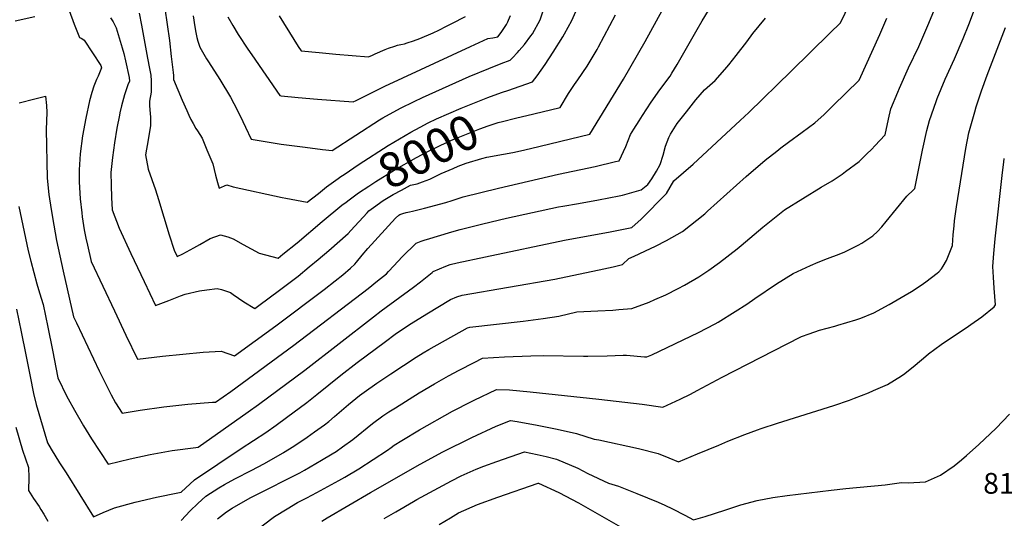
# Model space of a CAD drawing. Units: inches. Extents: x 2530109 to 2535613, y 1546036 to 1551412.
# Drawn here: x 2532837 to 2533656, y 1547394 to 1547809 of the extents above; entities that cross this region are included whole.
import ezdxf
from ezdxf.enums import TextEntityAlignment as Align

# ---------------------------------------------------------------- set-up
doc = ezdxf.new("R2010")
doc.units = ezdxf.units.IN
doc.header["$MEASUREMENT"] = 0
doc.layers.add('tile_2465_30_contour_10ft', color=136, linetype='Continuous')
doc.styles.add('Arial', font='arial.ttf')

msp = doc.modelspace()

# ---------------------------------------------------------------- linework, layer by layer
at = {"layer": 'tile_2465_30_contour_10ft'}
for points, elevation in [([(2532835.76, 1547653.14), (2532843.66, 1547616.41), (2532845.68, 1547607.67), (2532848.15, 1547598.26), (2532850.73, 1547588.8), (2532853.13, 1547581.31), (2532855.92, 1547571.68), (2532859.86, 1547552.76), (2532863.73, 1547533.82), (2532868.21, 1547510.75), (2532875.78, 1547495.12), (2532876.82, 1547493.29), (2532882.18, 1547483.87), (2532889.66, 1547470.76), (2532896.35, 1547460.07), (2532903.13, 1547449.45), (2532910.05, 1547438.79), (2532928.53, 1547443.3), (2532945.25, 1547446.89), (2532963.32, 1547450.23), (2532983.05, 1547452.87), (2532985.12, 1547453.09), (2533026.75, 1547482.4), (2533035.42, 1547488.61), (2533073.93, 1547517.2), (2533130.99, 1547561.51), (2533137.53, 1547566.48), (2533164.32, 1547586.1), (2533170.18, 1547590.64), (2533179.89, 1547598.36), (2533180.4, 1547598.85), (2533180.8, 1547599.24), (2533191.23, 1547603.69), (2533194.99, 1547605.01), (2533200.57, 1547606.39), (2533224.19, 1547611.46), (2533290.15, 1547625.15), (2533327.98, 1547632.11), (2533346.05, 1547635.83), (2533353.89, 1547642.74), (2533374.84, 1547664.06), (2533381.19, 1547674.63), (2533397.14, 1547688.38), (2533436.44, 1547724.72), (2533443.56, 1547731.45), (2533478.82, 1547765.76), (2533511.02, 1547797.33), (2533519.76, 1547806), (2533553.93, 1547877.12)], 8040), ([(2532835.76, 1547653.14), (2532843.66, 1547616.41), (2532845.68, 1547607.67), (2532848.15, 1547598.26), (2532850.73, 1547588.8), (2532853.13, 1547581.31), (2532855.92, 1547571.68), (2532859.86, 1547552.76), (2532863.73, 1547533.82), (2532868.21, 1547510.75), (2532875.78, 1547495.12), (2532876.82, 1547493.29), (2532882.18, 1547483.87), (2532889.66, 1547470.76), (2532896.35, 1547460.07), (2532903.13, 1547449.45), (2532910.05, 1547438.79), (2532928.53, 1547443.3), (2532945.25, 1547446.89), (2532963.32, 1547450.23), (2532983.05, 1547452.87), (2532985.12, 1547453.09), (2533026.75, 1547482.4), (2533035.42, 1547488.61), (2533073.93, 1547517.2), (2533130.99, 1547561.51), (2533137.53, 1547566.48), (2533164.32, 1547586.1), (2533170.18, 1547590.64), (2533179.89, 1547598.36), (2533180.4, 1547598.85), (2533180.8, 1547599.24), (2533191.23, 1547603.69), (2533194.99, 1547605.01), (2533200.57, 1547606.39), (2533224.19, 1547611.46), (2533290.15, 1547625.15), (2533327.98, 1547632.11), (2533346.05, 1547635.83), (2533353.89, 1547642.74), (2533374.84, 1547664.06), (2533381.19, 1547674.63), (2533397.14, 1547688.38), (2533436.44, 1547724.72), (2533443.56, 1547731.45), (2533478.82, 1547765.76), (2533511.02, 1547797.33), (2533519.76, 1547806), (2533553.93, 1547877.12)], 8040), ([(2532877.81, 1547816.27), (2532881.86, 1547805.04), (2532886.22, 1547793.99), (2532888.15, 1547792.89), (2532890.19, 1547791.56), (2532904.06, 1547770.58), (2532904.67, 1547768.55), (2532901.77, 1547761.78), (2532900.41, 1547758.83), (2532898.18, 1547753.38), (2532896.48, 1547748.16), (2532894.56, 1547741.24), (2532891.62, 1547726.64), (2532888.84, 1547711.98), (2532886.8, 1547697.02), (2532885.95, 1547683.65), (2532886.05, 1547673.77), (2532886.96, 1547659.74), (2532888.27, 1547648.1), (2532888.65, 1547644.79), (2532890.24, 1547633.74), (2532891.69, 1547627.03), (2532893.01, 1547621.04), (2532895.98, 1547607.62), (2532915.3, 1547566.41), (2532924.78, 1547546.32), (2532934.53, 1547526.27), (2532955.32, 1547528.8), (2532989.37, 1547531.94), (2533004.18, 1547532.9), (2533015.26, 1547529.03), (2533032.46, 1547541.5), (2533049.7, 1547554.08), (2533090.03, 1547584.14), (2533099.21, 1547591.28), (2533105.55, 1547596.4), (2533112.02, 1547601.92), (2533115.39, 1547605.22), (2533116.85, 1547606.9), (2533121.63, 1547612.65), (2533126.42, 1547618.38), (2533149.35, 1547643.58), (2533152.19, 1547646.09), (2533153.11, 1547646.5), (2533155.51, 1547647.55), (2533158.26, 1547648.26), (2533161.11, 1547648.87), (2533163.45, 1547649.37), (2533173.54, 1547651.77), (2533191.23, 1547656.6), (2533196.56, 1547658.15), (2533205.61, 1547661.22), (2533235.07, 1547668.47), (2533285.14, 1547680.26), (2533315.49, 1547686.65), (2533332.57, 1547690.6), (2533335.56, 1547691.38), (2533341.11, 1547703.14), (2533345.06, 1547713.16), (2533347.75, 1547717.63), (2533352.11, 1547724.56), (2533354.89, 1547728.91), (2533362.13, 1547740.09), (2533369.45, 1547750.3), (2533377.89, 1547761.69), (2533379.39, 1547764.13), (2533383.81, 1547771.31), (2533400.45, 1547800.41), (2533404.76, 1547807.63), (2533423.61, 1547838.74)], 8020), ([(2532877.81, 1547816.27), (2532881.86, 1547805.04), (2532886.22, 1547793.99), (2532888.15, 1547792.89), (2532890.19, 1547791.56), (2532904.06, 1547770.58), (2532904.67, 1547768.55), (2532901.77, 1547761.78), (2532900.41, 1547758.83), (2532898.18, 1547753.38), (2532896.48, 1547748.16), (2532894.56, 1547741.24), (2532891.62, 1547726.64), (2532888.84, 1547711.98), (2532886.8, 1547697.02), (2532885.95, 1547683.65), (2532886.05, 1547673.77), (2532886.96, 1547659.74), (2532888.27, 1547648.1), (2532888.65, 1547644.79), (2532890.24, 1547633.74), (2532891.69, 1547627.03), (2532893.01, 1547621.04), (2532895.98, 1547607.62), (2532915.3, 1547566.41), (2532924.78, 1547546.32), (2532934.53, 1547526.27), (2532955.32, 1547528.8), (2532989.37, 1547531.94), (2533004.18, 1547532.9), (2533015.26, 1547529.03), (2533032.46, 1547541.5), (2533049.7, 1547554.08), (2533090.03, 1547584.14), (2533099.21, 1547591.28), (2533105.55, 1547596.4), (2533112.02, 1547601.92), (2533115.39, 1547605.22), (2533116.85, 1547606.9), (2533121.63, 1547612.65), (2533126.42, 1547618.38), (2533149.35, 1547643.58), (2533152.19, 1547646.09), (2533153.11, 1547646.5), (2533155.51, 1547647.55), (2533158.26, 1547648.26), (2533161.11, 1547648.87), (2533163.45, 1547649.37), (2533173.54, 1547651.77), (2533191.23, 1547656.6), (2533196.56, 1547658.15), (2533205.61, 1547661.22), (2533235.07, 1547668.47), (2533285.14, 1547680.26), (2533315.49, 1547686.65), (2533332.57, 1547690.6), (2533335.56, 1547691.38), (2533341.11, 1547703.14), (2533345.06, 1547713.16), (2533347.75, 1547717.63), (2533352.11, 1547724.56), (2533354.89, 1547728.91), (2533362.13, 1547740.09), (2533369.45, 1547750.3), (2533377.89, 1547761.69), (2533379.39, 1547764.13), (2533383.81, 1547771.31), (2533400.45, 1547800.41), (2533404.76, 1547807.63), (2533423.61, 1547838.74)], 8020), ([(2533201.65, 1547686.68), (2533208.19, 1547689.34), (2533221.25, 1547693.26), (2533225.42, 1547694.21), (2533239.34, 1547696.81), (2533247.09, 1547698.19), (2533253.38, 1547699.52), (2533261.84, 1547701.57), (2533311.03, 1547713.54), (2533339.05, 1547759.24), (2533357.18, 1547790.58), (2533383.97, 1547839.45)], 8010), ([(2533201.65, 1547686.68), (2533208.19, 1547689.34), (2533221.25, 1547693.26), (2533225.42, 1547694.21), (2533239.34, 1547696.81), (2533247.09, 1547698.19), (2533253.38, 1547699.52), (2533261.84, 1547701.57), (2533311.03, 1547713.54), (2533339.05, 1547759.24), (2533357.18, 1547790.58), (2533383.97, 1547839.45)], 8010), ([(2533001.27, 1547393.47), (2533008.58, 1547399.22), (2533013.37, 1547402.17), (2533028.35, 1547410.76), (2533040.7, 1547416.89), (2533061.47, 1547427.42), (2533069.86, 1547431.79), (2533073.63, 1547433.94), (2533087.82, 1547442.11), (2533096.65, 1547447.44), (2533099.94, 1547449.53), (2533105.3, 1547453.18), (2533113.84, 1547459.51), (2533118.36, 1547462.96), (2533125.86, 1547469.08), (2533130.31, 1547472.68), (2533138.75, 1547479.02), (2533143.93, 1547482.46), (2533149.27, 1547485.88), (2533169.17, 1547498.2), (2533181.9, 1547505.79), (2533193.52, 1547512.28), (2533202.32, 1547516.97), (2533214.89, 1547523.5), (2533221.69, 1547526.99), (2533240.23, 1547528.25), (2533261.93, 1547529.02), (2533272.3, 1547529.26), (2533305.81, 1547528.87), (2533309.56, 1547528.72), (2533325.7, 1547528.96), (2533338.82, 1547529.64), (2533341.81, 1547529.44), (2533356.59, 1547528.29), (2533358.7, 1547528.07), (2533362.72, 1547529.98), (2533401.61, 1547548.55), (2533415.54, 1547555.68), (2533417.87, 1547557.07), (2533432.11, 1547565.8), (2533441.73, 1547572.1), (2533448.43, 1547576.66), (2533466.61, 1547588.83), (2533480.42, 1547597.42), (2533494.74, 1547604.25), (2533501.25, 1547606.85), (2533509.08, 1547609.93), (2533518.79, 1547613.53), (2533523.44, 1547615.45), (2533534.59, 1547620.99), (2533537.51, 1547622.66), (2533546.86, 1547628.98), (2533550.55, 1547632.43), (2533554.28, 1547636.24), (2533557.74, 1547640.81), (2533574.93, 1547661.86), (2533576.45, 1547663.36), (2533579.15, 1547665.71), (2533581.8, 1547668.33), (2533588.05, 1547700.1), (2533591.74, 1547716.57), (2533593.85, 1547724.68), (2533599.41, 1547740.51), (2533600.35, 1547743.12), (2533607.04, 1547759.14), (2533614.69, 1547776), (2533622.02, 1547792.96), (2533626.56, 1547804.67), (2533636.04, 1547829.98)], 8070), ([(2533001.27, 1547393.47), (2533008.58, 1547399.22), (2533013.37, 1547402.17), (2533028.35, 1547410.76), (2533040.7, 1547416.89), (2533061.47, 1547427.42), (2533069.86, 1547431.79), (2533073.63, 1547433.94), (2533087.82, 1547442.11), (2533096.65, 1547447.44), (2533099.94, 1547449.53), (2533105.3, 1547453.18), (2533113.84, 1547459.51), (2533118.36, 1547462.96), (2533125.86, 1547469.08), (2533130.31, 1547472.68), (2533138.75, 1547479.02), (2533143.93, 1547482.46), (2533149.27, 1547485.88), (2533169.17, 1547498.2), (2533181.9, 1547505.79), (2533193.52, 1547512.28), (2533202.32, 1547516.97), (2533214.89, 1547523.5), (2533221.69, 1547526.99), (2533240.23, 1547528.25), (2533261.93, 1547529.02), (2533272.3, 1547529.26), (2533305.81, 1547528.87), (2533309.56, 1547528.72), (2533325.7, 1547528.96), (2533338.82, 1547529.64), (2533341.81, 1547529.44), (2533356.59, 1547528.29), (2533358.7, 1547528.07), (2533362.72, 1547529.98), (2533401.61, 1547548.55), (2533415.54, 1547555.68), (2533417.87, 1547557.07), (2533432.11, 1547565.8), (2533441.73, 1547572.1), (2533448.43, 1547576.66), (2533466.61, 1547588.83), (2533480.42, 1547597.42), (2533494.74, 1547604.25), (2533501.25, 1547606.85), (2533509.08, 1547609.93), (2533518.79, 1547613.53), (2533523.44, 1547615.45), (2533534.59, 1547620.99), (2533537.51, 1547622.66), (2533546.86, 1547628.98), (2533550.55, 1547632.43), (2533554.28, 1547636.24), (2533557.74, 1547640.81), (2533574.93, 1547661.86), (2533576.45, 1547663.36), (2533579.15, 1547665.71), (2533581.8, 1547668.33), (2533588.05, 1547700.1), (2533591.74, 1547716.57), (2533593.85, 1547724.68), (2533599.41, 1547740.51), (2533600.35, 1547743.12), (2533607.04, 1547759.14), (2533614.69, 1547776), (2533622.02, 1547792.96), (2533626.56, 1547804.67), (2533636.04, 1547829.98)], 8070), ([(2532970.88, 1547392.07), (2532978.52, 1547400.12), (2532984.85, 1547406.19), (2532991.47, 1547412.24), (2533002.25, 1547419.07), (2533007.02, 1547422.01), (2533015.53, 1547426.63), (2533029.84, 1547433.93), (2533039.74, 1547439.22), (2533055.78, 1547448.32), (2533056.01, 1547448.45), (2533064.63, 1547453.91), (2533075.74, 1547461.35), (2533081.9, 1547465.66), (2533090.38, 1547471.73), (2533093.74, 1547474.43), (2533098.71, 1547478.44), (2533110.21, 1547488.4), (2533119.45, 1547495.9), (2533123.34, 1547498.89), (2533133.86, 1547506.28), (2533145.38, 1547514.14), (2533166.56, 1547527.92), (2533172.52, 1547531.59), (2533177.02, 1547534.25), (2533209.41, 1547552.38), (2533211.14, 1547552.96), (2533255.75, 1547557.77), (2533272.34, 1547560.03), (2533285.22, 1547562.15), (2533300.38, 1547565.48), (2533317.76, 1547566.43), (2533330.38, 1547567.07), (2533335.2, 1547567.44), (2533346.2, 1547568.36), (2533360.41, 1547573.75), (2533365.3, 1547575.87), (2533374.41, 1547579.85), (2533384.77, 1547585.06), (2533389.94, 1547587.74), (2533401.88, 1547594.65), (2533410.22, 1547600.29), (2533419.13, 1547606.59), (2533433.84, 1547618.05), (2533437.23, 1547620.87), (2533455.21, 1547636.01), (2533473.28, 1547650.51), (2533503.85, 1547669.32), (2533512.85, 1547674.73), (2533521.12, 1547680.18), (2533524.02, 1547682.26), (2533535.25, 1547690.73), (2533538.55, 1547693.8), (2533541.59, 1547696.66), (2533546, 1547701.09), (2533548.4, 1547703.67), (2533556.91, 1547712.86), (2533559.71, 1547725.78), (2533561.79, 1547734.61), (2533567.48, 1547748.32), (2533568.9, 1547751.72), (2533576.58, 1547768.66), (2533584.91, 1547786.43), (2533592.57, 1547803.77), (2533600.19, 1547822.33)], 8060), ([(2532970.88, 1547392.07), (2532978.52, 1547400.12), (2532984.85, 1547406.19), (2532991.47, 1547412.24), (2533002.25, 1547419.07), (2533007.02, 1547422.01), (2533015.53, 1547426.63), (2533029.84, 1547433.93), (2533039.74, 1547439.22), (2533055.78, 1547448.32), (2533056.01, 1547448.45), (2533064.63, 1547453.91), (2533075.74, 1547461.35), (2533081.9, 1547465.66), (2533090.38, 1547471.73), (2533093.74, 1547474.43), (2533098.71, 1547478.44), (2533110.21, 1547488.4), (2533119.45, 1547495.9), (2533123.34, 1547498.89), (2533133.86, 1547506.28), (2533145.38, 1547514.14), (2533166.56, 1547527.92), (2533172.52, 1547531.59), (2533177.02, 1547534.25), (2533209.41, 1547552.38), (2533211.14, 1547552.96), (2533255.75, 1547557.77), (2533272.34, 1547560.03), (2533285.22, 1547562.15), (2533300.38, 1547565.48), (2533317.76, 1547566.43), (2533330.38, 1547567.07), (2533335.2, 1547567.44), (2533346.2, 1547568.36), (2533360.41, 1547573.75), (2533365.3, 1547575.87), (2533374.41, 1547579.85), (2533384.77, 1547585.06), (2533389.94, 1547587.74), (2533401.88, 1547594.65), (2533410.22, 1547600.29), (2533419.13, 1547606.59), (2533433.84, 1547618.05), (2533437.23, 1547620.87), (2533455.21, 1547636.01), (2533473.28, 1547650.51), (2533503.85, 1547669.32), (2533512.85, 1547674.73), (2533521.12, 1547680.18), (2533524.02, 1547682.26), (2533535.25, 1547690.73), (2533538.55, 1547693.8), (2533541.59, 1547696.66), (2533546, 1547701.09), (2533548.4, 1547703.67), (2533556.91, 1547712.86), (2533559.71, 1547725.78), (2533561.79, 1547734.61), (2533567.48, 1547748.32), (2533568.9, 1547751.72), (2533576.58, 1547768.66), (2533584.91, 1547786.43), (2533592.57, 1547803.77), (2533600.19, 1547822.33)], 8060), ([(2532935.91, 1547813.99), (2532937.84, 1547804.24), (2532943.04, 1547776.63), (2532944.62, 1547768.01), (2532945.6, 1547762.63), (2532945.85, 1547757.93), (2532946.08, 1547748.35), (2532944.52, 1547740.81), (2532944.55, 1547737.4), (2532944.83, 1547733.63), (2532945.09, 1547730.49), (2532945.33, 1547727.46), (2532945.46, 1547724.12), (2532945.45, 1547720.78), (2532943.53, 1547708.64), (2532941.35, 1547696.36), (2532943.44, 1547684.44), (2532949.57, 1547667.06), (2532952.14, 1547659.09), (2532960.86, 1547629.72), (2532964.99, 1547617.06), (2532967.58, 1547611.72), (2532972.35, 1547613.81), (2532981.56, 1547618.94), (2532986.35, 1547621.72), (2532995.13, 1547626.53), (2533003.7, 1547629.7), (2533009.73, 1547628.05), (2533014.33, 1547626.45), (2533022.55, 1547621.74), (2533035.77, 1547614.42), (2533051.59, 1547610.34), (2533055.54, 1547613.5), (2533067.39, 1547623.1), (2533088.41, 1547640.67), (2533104.82, 1547654.29), (2533108.23, 1547656.88), (2533110.77, 1547658.77)], 8000), ([(2532935.91, 1547813.99), (2532937.84, 1547804.24), (2532943.04, 1547776.63), (2532944.62, 1547768.01), (2532945.6, 1547762.63), (2532945.85, 1547757.93), (2532946.08, 1547748.35), (2532944.52, 1547740.81), (2532944.55, 1547737.4), (2532944.83, 1547733.63), (2532945.09, 1547730.49), (2532945.33, 1547727.46), (2532945.46, 1547724.12), (2532945.45, 1547720.78), (2532943.53, 1547708.64), (2532941.35, 1547696.36), (2532943.44, 1547684.44), (2532949.57, 1547667.06), (2532952.14, 1547659.09), (2532960.86, 1547629.72), (2532964.99, 1547617.06), (2532967.58, 1547611.72), (2532972.35, 1547613.81), (2532981.56, 1547618.94), (2532986.35, 1547621.72), (2532995.13, 1547626.53), (2533003.7, 1547629.7), (2533009.73, 1547628.05), (2533014.33, 1547626.45), (2533022.55, 1547621.74), (2533035.77, 1547614.42), (2533051.59, 1547610.34), (2533055.54, 1547613.5), (2533067.39, 1547623.1), (2533088.41, 1547640.67), (2533104.82, 1547654.29), (2533108.23, 1547656.88), (2533110.77, 1547658.77)], 8000), ([(2532957.21, 1547817.87), (2532959.3, 1547804.65), (2532961.14, 1547791.43), (2532962.74, 1547778.19), (2532964.27, 1547764.78), (2532964.43, 1547762.18), (2532964.63, 1547758.95), (2532971.82, 1547741.85), (2532975.55, 1547733.17), (2532977.32, 1547729.12), (2532979.09, 1547725.59), (2532980.81, 1547722.18), (2532983.1, 1547718.2), (2532984.41, 1547716.34), (2532988.29, 1547710.24), (2532992.42, 1547700.37), (2532997.21, 1547688.68), (2532999.57, 1547679.37), (2533001.25, 1547673.31), (2533002.65, 1547668.48), (2533008.92, 1547671.34), (2533014.19, 1547669.55), (2533054.96, 1547660.68), (2533058.05, 1547660.07), (2533075.82, 1547656.75), (2533085.16, 1547664.2), (2533091.89, 1547669.58), (2533101.72, 1547676.54)], 7990), ([(2532957.21, 1547817.87), (2532959.3, 1547804.65), (2532961.14, 1547791.43), (2532962.74, 1547778.19), (2532964.27, 1547764.78), (2532964.43, 1547762.18), (2532964.63, 1547758.95), (2532971.82, 1547741.85), (2532975.55, 1547733.17), (2532977.32, 1547729.12), (2532979.09, 1547725.59), (2532980.81, 1547722.18), (2532983.1, 1547718.2), (2532984.41, 1547716.34), (2532988.29, 1547710.24), (2532992.42, 1547700.37), (2532997.21, 1547688.68), (2532999.57, 1547679.37), (2533001.25, 1547673.31), (2533002.65, 1547668.48), (2533008.92, 1547671.34), (2533014.19, 1547669.55), (2533054.96, 1547660.68), (2533058.05, 1547660.07), (2533075.82, 1547656.75), (2533085.16, 1547664.2), (2533091.89, 1547669.58), (2533101.72, 1547676.54)], 7990), ([(2532980.96, 1547811.79), (2532982.32, 1547802.71), (2532983.12, 1547797.98), (2532983.86, 1547793.81), (2532984.76, 1547790.7), (2532986.35, 1547785.91), (2532992.13, 1547776.09), (2532993.72, 1547773.52), (2533003.26, 1547758.95), (2533012.14, 1547744.26), (2533014.89, 1547739.02), (2533020.06, 1547728.74), (2533024.5, 1547719.37), (2533029.1, 1547709.24), (2533034.2, 1547708.39), (2533054.24, 1547705.23), (2533074.07, 1547702.53), (2533088.58, 1547700.74), (2533096.57, 1547699.91), (2533135.99, 1547725.34), (2533138.91, 1547727.13), (2533153.55, 1547735.05), (2533164.86, 1547740.73), (2533171.81, 1547743.95), (2533210.83, 1547761.28), (2533227.01, 1547768.11), (2533237.31, 1547772.33), (2533244.85, 1547774.99), (2533246.72, 1547776.93), (2533250.85, 1547781.46), (2533252.31, 1547783.09), (2533256.7, 1547788.08), (2533262.12, 1547795.12), (2533263.31, 1547796.96), (2533269.83, 1547808.43), (2533272.43, 1547815.95)], 7980), ([(2532980.96, 1547811.79), (2532982.32, 1547802.71), (2532983.12, 1547797.98), (2532983.86, 1547793.81), (2532984.76, 1547790.7), (2532986.35, 1547785.91), (2532992.13, 1547776.09), (2532993.72, 1547773.52), (2533003.26, 1547758.95), (2533012.14, 1547744.26), (2533014.89, 1547739.02), (2533020.06, 1547728.74), (2533024.5, 1547719.37), (2533029.1, 1547709.24), (2533034.2, 1547708.39), (2533054.24, 1547705.23), (2533074.07, 1547702.53), (2533088.58, 1547700.74), (2533096.57, 1547699.91), (2533135.99, 1547725.34), (2533138.91, 1547727.13), (2533153.55, 1547735.05), (2533164.86, 1547740.73), (2533171.81, 1547743.95), (2533210.83, 1547761.28), (2533227.01, 1547768.11), (2533237.31, 1547772.33), (2533244.85, 1547774.99), (2533246.72, 1547776.93), (2533250.85, 1547781.46), (2533252.31, 1547783.09), (2533256.7, 1547788.08), (2533262.12, 1547795.12), (2533263.31, 1547796.96), (2533269.83, 1547808.43), (2533272.43, 1547815.95)], 7980), ([(2533009.75, 1547811.07), (2533013.97, 1547803.81), (2533018.33, 1547796.39), (2533026.57, 1547784.09), (2533029.73, 1547779.48), (2533052.97, 1547745.59), (2533054.31, 1547745.4), (2533068.4, 1547743.94), (2533084.48, 1547742.57), (2533114.23, 1547740.35), (2533116.59, 1547741.49), (2533140.51, 1547753.35), (2533211.67, 1547786.49), (2533226.21, 1547793.14), (2533230.38, 1547793.69), (2533234.58, 1547794.41), (2533237.34, 1547797.99), (2533241.74, 1547804.74), (2533242.77, 1547806.83), (2533243.53, 1547808.39), (2533245.04, 1547812.1)], 7970), ([(2533009.75, 1547811.07), (2533013.97, 1547803.81), (2533018.33, 1547796.39), (2533026.57, 1547784.09), (2533029.73, 1547779.48), (2533052.97, 1547745.59), (2533054.31, 1547745.4), (2533068.4, 1547743.94), (2533084.48, 1547742.57), (2533114.23, 1547740.35), (2533116.59, 1547741.49), (2533140.51, 1547753.35), (2533211.67, 1547786.49), (2533226.21, 1547793.14), (2533230.38, 1547793.69), (2533234.58, 1547794.41), (2533237.34, 1547797.99), (2533241.74, 1547804.74), (2533242.77, 1547806.83), (2533243.53, 1547808.39), (2533245.04, 1547812.1)], 7970), ([(2533238.31, 1547748.25), (2533242.81, 1547749.75), (2533263.49, 1547756.84), (2533267.22, 1547761.92), (2533274, 1547771.42), (2533280.65, 1547781.71), (2533288.77, 1547794.48), (2533290.13, 1547796.92), (2533296.08, 1547808.04), (2533299.61, 1547815.43)], 7990), ([(2533238.31, 1547748.25), (2533242.81, 1547749.75), (2533263.49, 1547756.84), (2533267.22, 1547761.92), (2533274, 1547771.42), (2533280.65, 1547781.71), (2533288.77, 1547794.48), (2533290.13, 1547796.92), (2533296.08, 1547808.04), (2533299.61, 1547815.43)], 7990), ([(2533249.3, 1547726.67), (2533264.59, 1547730.33), (2533286.5, 1547735.71), (2533293.45, 1547747.14), (2533298.32, 1547754.75), (2533301.14, 1547758.57), (2533308.97, 1547769.98), (2533313.06, 1547776.82), (2533317.29, 1547783.95), (2533318.49, 1547786.16), (2533332.38, 1547812.81)], 8000), ([(2533249.3, 1547726.67), (2533264.59, 1547730.33), (2533286.5, 1547735.71), (2533293.45, 1547747.14), (2533298.32, 1547754.75), (2533301.14, 1547758.57), (2533308.97, 1547769.98), (2533313.06, 1547776.82), (2533317.29, 1547783.95), (2533318.49, 1547786.16), (2533332.38, 1547812.81)], 8000), ([(2532832.66, 1547807.79), (2532849.12, 1547811.2)], 8020), ([(2532832.66, 1547807.79), (2532849.12, 1547811.2)], 8020), ([(2532833.81, 1547567.76), (2532837.85, 1547548.86), (2532841.69, 1547529.92), (2532845.17, 1547511.71), (2532847.98, 1547497.78), (2532850.31, 1547488.43), (2532859.65, 1547456.72), (2532862.76, 1547451.29), (2532869.7, 1547440.1), (2532875.07, 1547431.53), (2532897.83, 1547395.13), (2532905.9, 1547398.74), (2532915.5, 1547402.66), (2532932.75, 1547407.3), (2532950.29, 1547411.49), (2532968.18, 1547415.13), (2532970.95, 1547415.64), (2532981.92, 1547425.89), (2533020.86, 1547451.98), (2533041.31, 1547465.31), (2533050.12, 1547471.35), (2533058.75, 1547477.61), (2533075.6, 1547490.12), (2533083.92, 1547496.84), (2533103.82, 1547513.06), (2533117.47, 1547523.49), (2533141.13, 1547541.07), (2533149.1, 1547546.94), (2533152, 1547548.93), (2533162.54, 1547555.92), (2533175.51, 1547563.94), (2533195.1, 1547575.81), (2533200.45, 1547577.98), (2533204.88, 1547579.4), (2533282.14, 1547592.82), (2533322.81, 1547601.33), (2533330.69, 1547603.13), (2533338.28, 1547604.9), (2533343.73, 1547610.04), (2533348.12, 1547611.9), (2533361.7, 1547618.21), (2533365.89, 1547620.3), (2533375.09, 1547625.05), (2533388.31, 1547632.34), (2533406.92, 1547647.29), (2533409.22, 1547649.33), (2533441.2, 1547678.22), (2533457.18, 1547691.8), (2533466.77, 1547699.4), (2533470.04, 1547701.95), (2533476.55, 1547706.69), (2533487.91, 1547715.1), (2533498.39, 1547722.89), (2533506.21, 1547729.92), (2533513.45, 1547736.88), (2533535.41, 1547758.48), (2533552.52, 1547796.28), (2533558.29, 1547809.87)], 8050), ([(2532833.81, 1547567.76), (2532837.85, 1547548.86), (2532841.69, 1547529.92), (2532845.17, 1547511.71), (2532847.98, 1547497.78), (2532850.31, 1547488.43), (2532859.65, 1547456.72), (2532862.76, 1547451.29), (2532869.7, 1547440.1), (2532875.07, 1547431.53), (2532897.83, 1547395.13), (2532905.9, 1547398.74), (2532915.5, 1547402.66), (2532932.75, 1547407.3), (2532950.29, 1547411.49), (2532968.18, 1547415.13), (2532970.95, 1547415.64), (2532981.92, 1547425.89), (2533020.86, 1547451.98), (2533041.31, 1547465.31), (2533050.12, 1547471.35), (2533058.75, 1547477.61), (2533075.6, 1547490.12), (2533083.92, 1547496.84), (2533103.82, 1547513.06), (2533117.47, 1547523.49), (2533141.13, 1547541.07), (2533149.1, 1547546.94), (2533152, 1547548.93), (2533162.54, 1547555.92), (2533175.51, 1547563.94), (2533195.1, 1547575.81), (2533200.45, 1547577.98), (2533204.88, 1547579.4), (2533282.14, 1547592.82), (2533322.81, 1547601.33), (2533330.69, 1547603.13), (2533338.28, 1547604.9), (2533343.73, 1547610.04), (2533348.12, 1547611.9), (2533361.7, 1547618.21), (2533365.89, 1547620.3), (2533375.09, 1547625.05), (2533388.31, 1547632.34), (2533406.92, 1547647.29), (2533409.22, 1547649.33), (2533441.2, 1547678.22), (2533457.18, 1547691.8), (2533466.77, 1547699.4), (2533470.04, 1547701.95), (2533476.55, 1547706.69), (2533487.91, 1547715.1), (2533498.39, 1547722.89), (2533506.21, 1547729.92), (2533513.45, 1547736.88), (2533535.41, 1547758.48), (2533552.52, 1547796.28), (2533558.29, 1547809.87)], 8050), ([(2532836.09, 1547739.56), (2532849.01, 1547742.94), (2532858.04, 1547745.01), (2532858.94, 1547737.37), (2532859.12, 1547731.44), (2532858.65, 1547717.3), (2532859.35, 1547676.73), (2532860.8, 1547663.33), (2532862.72, 1547650.62), (2532864.92, 1547637.78), (2532867.19, 1547625.01), (2532869.8, 1547612.25), (2532872.65, 1547599.59), (2532881.39, 1547561.52), (2532883.73, 1547556.49), (2532893.1, 1547536.54), (2532902.65, 1547516.59), (2532912.63, 1547496.66), (2532916.24, 1547490), (2532921.8, 1547481.24), (2532936.75, 1547483.89), (2532956.4, 1547486.64), (2532976.49, 1547488.84), (2532997.1, 1547490.37), (2532999.46, 1547490.47), (2533012.21, 1547499.47), (2533064.75, 1547537.8), (2533126.63, 1547585.1), (2533134.37, 1547591.35), (2533141.78, 1547597.36), (2533143.47, 1547599.15), (2533147.99, 1547604), (2533154.87, 1547611.4), (2533166.5, 1547622.67), (2533170.65, 1547624.34), (2533174.2, 1547625.6), (2533175.19, 1547625.91), (2533196.14, 1547632.11), (2533203.12, 1547634.05), (2533222.14, 1547638.79), (2533241.77, 1547643.45), (2533285, 1547652.88), (2533288.67, 1547653.56), (2533301.65, 1547655.85), (2533318.24, 1547658.68), (2533335.52, 1547662.13), (2533338.36, 1547662.74), (2533353.89, 1547667.06), (2533359.42, 1547671.48), (2533362.79, 1547676.33), (2533366.73, 1547682.73), (2533369.59, 1547688.06), (2533372.1, 1547696.08), (2533374.14, 1547703.53), (2533376.92, 1547710.58), (2533378.3, 1547713.55), (2533383.96, 1547722.21), (2533391.67, 1547732.1), (2533399.53, 1547741.86), (2533406.55, 1547750.35), (2533415.39, 1547758.15), (2533423.65, 1547767.22), (2533426.8, 1547771.08), (2533433.05, 1547778.82), (2533441.72, 1547790.26), (2533446.95, 1547797.28), (2533457.47, 1547809.85)], 8030), ([(2532836.09, 1547739.56), (2532849.01, 1547742.94), (2532858.04, 1547745.01), (2532858.94, 1547737.37), (2532859.12, 1547731.44), (2532858.65, 1547717.3), (2532859.35, 1547676.73), (2532860.8, 1547663.33), (2532862.72, 1547650.62), (2532864.92, 1547637.78), (2532867.19, 1547625.01), (2532869.8, 1547612.25), (2532872.65, 1547599.59), (2532881.39, 1547561.52), (2532883.73, 1547556.49), (2532893.1, 1547536.54), (2532902.65, 1547516.59), (2532912.63, 1547496.66), (2532916.24, 1547490), (2532921.8, 1547481.24), (2532936.75, 1547483.89), (2532956.4, 1547486.64), (2532976.49, 1547488.84), (2532997.1, 1547490.37), (2532999.46, 1547490.47), (2533012.21, 1547499.47), (2533064.75, 1547537.8), (2533126.63, 1547585.1), (2533134.37, 1547591.35), (2533141.78, 1547597.36), (2533143.47, 1547599.15), (2533147.99, 1547604), (2533154.87, 1547611.4), (2533166.5, 1547622.67), (2533170.65, 1547624.34), (2533174.2, 1547625.6), (2533175.19, 1547625.91), (2533196.14, 1547632.11), (2533203.12, 1547634.05), (2533222.14, 1547638.79), (2533241.77, 1547643.45), (2533285, 1547652.88), (2533288.67, 1547653.56), (2533301.65, 1547655.85), (2533318.24, 1547658.68), (2533335.52, 1547662.13), (2533338.36, 1547662.74), (2533353.89, 1547667.06), (2533359.42, 1547671.48), (2533362.79, 1547676.33), (2533366.73, 1547682.73), (2533369.59, 1547688.06), (2533372.1, 1547696.08), (2533374.14, 1547703.53), (2533376.92, 1547710.58), (2533378.3, 1547713.55), (2533383.96, 1547722.21), (2533391.67, 1547732.1), (2533399.53, 1547741.86), (2533406.55, 1547750.35), (2533415.39, 1547758.15), (2533423.65, 1547767.22), (2533426.8, 1547771.08), (2533433.05, 1547778.82), (2533441.72, 1547790.26), (2533446.95, 1547797.28), (2533457.47, 1547809.85)], 8030), ([(2532912.22, 1547810.35), (2532914.27, 1547806.9), (2532916.89, 1547801.95), (2532921.72, 1547785.29), (2532923.07, 1547780.63), (2532924.58, 1547774.51), (2532927.71, 1547760.58), (2532927.82, 1547757.62), (2532926.65, 1547754.49), (2532923.85, 1547746.24), (2532921.16, 1547736.87), (2532919.8, 1547731.09), (2532919.46, 1547729.38), (2532917.49, 1547718.53), (2532915.49, 1547706.23), (2532913.68, 1547693.92), (2532912.25, 1547681.57), (2532912.54, 1547671), (2532912.91, 1547660.61), (2532913.47, 1547650.4), (2532919.24, 1547635.35), (2532929.09, 1547614.13), (2532940.09, 1547590.79), (2532949.51, 1547570.87), (2532960.74, 1547575.02), (2532970.46, 1547578.9), (2532974.36, 1547580.44), (2532986.18, 1547583.12), (2532992.29, 1547584.04), (2533000.93, 1547585.01), (2533004.63, 1547584.21), (2533011.93, 1547581.57), (2533014.31, 1547580.11), (2533023.08, 1547573.91), (2533032.2, 1547568.52), (2533035.58, 1547570.99), (2533052.77, 1547583.63), (2533068.21, 1547595.42), (2533077.42, 1547602.94), (2533084.95, 1547609.17), (2533093.73, 1547616.65), (2533110, 1547630.87), (2533112.17, 1547633.41), (2533125.78, 1547648.05)], 8010), ([(2532912.22, 1547810.35), (2532914.27, 1547806.9), (2532916.89, 1547801.95), (2532921.72, 1547785.29), (2532923.07, 1547780.63), (2532924.58, 1547774.51), (2532927.71, 1547760.58), (2532927.82, 1547757.62), (2532926.65, 1547754.49), (2532923.85, 1547746.24), (2532921.16, 1547736.87), (2532919.8, 1547731.09), (2532919.46, 1547729.38), (2532917.49, 1547718.53), (2532915.49, 1547706.23), (2532913.68, 1547693.92), (2532912.25, 1547681.57), (2532912.54, 1547671), (2532912.91, 1547660.61), (2532913.47, 1547650.4), (2532919.24, 1547635.35), (2532929.09, 1547614.13), (2532940.09, 1547590.79), (2532949.51, 1547570.87), (2532960.74, 1547575.02), (2532970.46, 1547578.9), (2532974.36, 1547580.44), (2532986.18, 1547583.12), (2532992.29, 1547584.04), (2533000.93, 1547585.01), (2533004.63, 1547584.21), (2533011.93, 1547581.57), (2533014.31, 1547580.11), (2533023.08, 1547573.91), (2533032.2, 1547568.52), (2533035.58, 1547570.99), (2533052.77, 1547583.63), (2533068.21, 1547595.42), (2533077.42, 1547602.94), (2533084.95, 1547609.17), (2533093.73, 1547616.65), (2533110, 1547630.87), (2533112.17, 1547633.41), (2533125.78, 1547648.05)], 8010), ([(2533052.55, 1547811.94), (2533064.65, 1547792.12), (2533068.28, 1547786.44), (2533070.75, 1547782.82), (2533085.85, 1547781.4), (2533099.68, 1547780.13), (2533126.83, 1547777.75), (2533130.13, 1547779.17), (2533132.35, 1547780.16), (2533140.88, 1547783.84), (2533143.42, 1547784.9), (2533148.71, 1547786.76), (2533151, 1547787.39), (2533153.84, 1547788), (2533156.86, 1547788.7), (2533159.03, 1547789.37), (2533164.33, 1547791.08), (2533169.68, 1547792.94), (2533180.67, 1547797.68), (2533185.34, 1547799.95), (2533191.94, 1547803.21), (2533196.38, 1547805.46), (2533207.57, 1547811.29)], 7960), ([(2533052.55, 1547811.94), (2533064.65, 1547792.12), (2533068.28, 1547786.44), (2533070.75, 1547782.82), (2533085.85, 1547781.4), (2533099.68, 1547780.13), (2533126.83, 1547777.75), (2533130.13, 1547779.17), (2533132.35, 1547780.16), (2533140.88, 1547783.84), (2533143.42, 1547784.9), (2533148.71, 1547786.76), (2533151, 1547787.39), (2533153.84, 1547788), (2533156.86, 1547788.7), (2533159.03, 1547789.37), (2533164.33, 1547791.08), (2533169.68, 1547792.94), (2533180.67, 1547797.68), (2533185.34, 1547799.95), (2533191.94, 1547803.21), (2533196.38, 1547805.46), (2533207.57, 1547811.29)], 7960), ([(2533022.17, 1547375.31), (2533048.72, 1547395.36), (2533059.09, 1547401.77), (2533067.78, 1547406.97), (2533075.6, 1547410.83), (2533083.92, 1547415.28), (2533102.24, 1547425.17), (2533107.15, 1547427.93), (2533118.78, 1547435.05), (2533142.61, 1547450.57), (2533145.7, 1547452.84), (2533148.35, 1547454.65), (2533154.51, 1547458.69), (2533169.38, 1547467.53), (2533196.87, 1547482.89), (2533212.71, 1547491.04), (2533214.78, 1547492.06), (2533233.42, 1547501.06), (2533244.22, 1547500.78), (2533261.6, 1547499.12), (2533318.52, 1547492.91), (2533354.61, 1547488.85), (2533371.92, 1547486.18), (2533386.25, 1547493.03), (2533394.98, 1547497.22), (2533400.54, 1547500.07), (2533421.31, 1547511.34), (2533474.98, 1547538.83), (2533487.46, 1547545.05), (2533493.74, 1547547.33), (2533502.4, 1547550.32), (2533514.99, 1547553.83), (2533517.48, 1547554.53), (2533532.67, 1547558.93), (2533536.88, 1547560.47), (2533547.7, 1547564.74), (2533560.41, 1547571.67), (2533573.74, 1547579.42), (2533578.95, 1547582.58), (2533587.01, 1547587.91), (2533590.87, 1547590.5), (2533600.18, 1547597.7), (2533601.75, 1547598.93), (2533603.89, 1547601.44), (2533605.37, 1547603.48), (2533608, 1547608.45), (2533613.03, 1547620.94), (2533613.61, 1547629.64), (2533614.37, 1547637.23), (2533614.85, 1547641.29), (2533616.54, 1547653.01), (2533624.12, 1547701.55), (2533626.58, 1547714.54), (2533631.59, 1547732.12), (2533632.91, 1547736.27), (2533637.23, 1547749.51), (2533641.84, 1547762.51), (2533657.08, 1547802.18)], 8080), ([(2533022.17, 1547375.31), (2533048.72, 1547395.36), (2533059.09, 1547401.77), (2533067.78, 1547406.97), (2533075.6, 1547410.83), (2533083.92, 1547415.28), (2533102.24, 1547425.17), (2533107.15, 1547427.93), (2533118.78, 1547435.05), (2533142.61, 1547450.57), (2533145.7, 1547452.84), (2533148.35, 1547454.65), (2533154.51, 1547458.69), (2533169.38, 1547467.53), (2533196.87, 1547482.89), (2533212.71, 1547491.04), (2533214.78, 1547492.06), (2533233.42, 1547501.06), (2533244.22, 1547500.78), (2533261.6, 1547499.12), (2533318.52, 1547492.91), (2533354.61, 1547488.85), (2533371.92, 1547486.18), (2533386.25, 1547493.03), (2533394.98, 1547497.22), (2533400.54, 1547500.07), (2533421.31, 1547511.34), (2533474.98, 1547538.83), (2533487.46, 1547545.05), (2533493.74, 1547547.33), (2533502.4, 1547550.32), (2533514.99, 1547553.83), (2533517.48, 1547554.53), (2533532.67, 1547558.93), (2533536.88, 1547560.47), (2533547.7, 1547564.74), (2533560.41, 1547571.67), (2533573.74, 1547579.42), (2533578.95, 1547582.58), (2533587.01, 1547587.91), (2533590.87, 1547590.5), (2533600.18, 1547597.7), (2533601.75, 1547598.93), (2533603.89, 1547601.44), (2533605.37, 1547603.48), (2533608, 1547608.45), (2533613.03, 1547620.94), (2533613.61, 1547629.64), (2533614.37, 1547637.23), (2533614.85, 1547641.29), (2533616.54, 1547653.01), (2533624.12, 1547701.55), (2533626.58, 1547714.54), (2533631.59, 1547732.12), (2533632.91, 1547736.27), (2533637.23, 1547749.51), (2533641.84, 1547762.51), (2533657.08, 1547802.18)], 8080), ([(2533101.72, 1547676.54), (2533103.97, 1547678.13), (2533106.54, 1547679.91), (2533119.04, 1547688.37), (2533143.39, 1547703.94), (2533162.03, 1547715.05), (2533169.83, 1547719.37), (2533176.61, 1547722.84), (2533183.55, 1547726.09), (2533203.99, 1547734.94), (2533226.21, 1547744.03), (2533237.49, 1547747.97), (2533238.31, 1547748.25)], 7990), ([(2533101.72, 1547676.54), (2533103.97, 1547678.13), (2533106.54, 1547679.91), (2533119.04, 1547688.37), (2533143.39, 1547703.94), (2533162.03, 1547715.05), (2533169.83, 1547719.37), (2533176.61, 1547722.84), (2533183.55, 1547726.09), (2533203.99, 1547734.94), (2533226.21, 1547744.03), (2533237.49, 1547747.97), (2533238.31, 1547748.25)], 7990), ([(2533110.77, 1547658.77), (2533118.59, 1547664.57), (2533127.22, 1547670.22), (2533133.06, 1547674.03), (2533148.24, 1547683.35), (2533166.96, 1547694.11), (2533176.72, 1547699.23), (2533186.54, 1547704.08), (2533195.35, 1547708.12), (2533197.31, 1547708.98), (2533215.33, 1547716.28), (2533219.66, 1547717.85), (2533226.64, 1547720.33), (2533234.95, 1547723.13), (2533238.37, 1547724.05), (2533249.3, 1547726.67)], 8000), ([(2533110.77, 1547658.77), (2533118.59, 1547664.57), (2533127.22, 1547670.22), (2533133.06, 1547674.03), (2533148.24, 1547683.35), (2533166.96, 1547694.11), (2533176.72, 1547699.23), (2533186.54, 1547704.08), (2533195.35, 1547708.12), (2533197.31, 1547708.98), (2533215.33, 1547716.28), (2533219.66, 1547717.85), (2533226.64, 1547720.33), (2533234.95, 1547723.13), (2533238.37, 1547724.05), (2533249.3, 1547726.67)], 8000), ([(2533088.05, 1547391.58), (2533092.52, 1547394.22), (2533128.42, 1547415.35), (2533169.88, 1547438.88), (2533188.68, 1547449.05), (2533212.94, 1547461.11), (2533233.28, 1547470.49), (2533245.16, 1547475.13), (2533250.7, 1547474.37), (2533267.44, 1547471.39), (2533283.82, 1547467.97), (2533300.01, 1547464.29), (2533314.68, 1547459.73), (2533318.62, 1547459.09), (2533351.77, 1547452), (2533368.05, 1547447.89), (2533376.95, 1547444.25), (2533384.84, 1547440.84), (2533400.77, 1547447.42), (2533418.55, 1547454.76), (2533425.96, 1547457.91), (2533440.31, 1547463.67), (2533450.7, 1547467.42), (2533453.78, 1547468.51), (2533467.32, 1547473.08), (2533514.26, 1547487.77), (2533527.27, 1547492.17), (2533531.43, 1547493.72), (2533543.23, 1547498.25), (2533547.44, 1547500.06), (2533558.84, 1547505.22), (2533570.74, 1547512.38), (2533573.28, 1547514.28), (2533581.98, 1547521.23), (2533590.75, 1547528.79), (2533593.08, 1547530.64), (2533603.61, 1547538.37), (2533626.42, 1547553.59), (2533628.45, 1547555.02), (2533637.37, 1547561.46), (2533647.65, 1547569.75), (2533648.97, 1547571.43), (2533647.73, 1547585.44), (2533647.19, 1547594.45), (2533646.69, 1547603.45), (2533647.38, 1547614.26), (2533648.64, 1547626.24), (2533654.65, 1547681.48), (2533655.72, 1547690.1), (2533656.2, 1547693.28)], 8090), ([(2533088.05, 1547391.58), (2533092.52, 1547394.22), (2533128.42, 1547415.35), (2533169.88, 1547438.88), (2533188.68, 1547449.05), (2533212.94, 1547461.11), (2533233.28, 1547470.49), (2533245.16, 1547475.13), (2533250.7, 1547474.37), (2533267.44, 1547471.39), (2533283.82, 1547467.97), (2533300.01, 1547464.29), (2533314.68, 1547459.73), (2533318.62, 1547459.09), (2533351.77, 1547452), (2533368.05, 1547447.89), (2533376.95, 1547444.25), (2533384.84, 1547440.84), (2533400.77, 1547447.42), (2533418.55, 1547454.76), (2533425.96, 1547457.91), (2533440.31, 1547463.67), (2533450.7, 1547467.42), (2533453.78, 1547468.51), (2533467.32, 1547473.08), (2533514.26, 1547487.77), (2533527.27, 1547492.17), (2533531.43, 1547493.72), (2533543.23, 1547498.25), (2533547.44, 1547500.06), (2533558.84, 1547505.22), (2533570.74, 1547512.38), (2533573.28, 1547514.28), (2533581.98, 1547521.23), (2533590.75, 1547528.79), (2533593.08, 1547530.64), (2533603.61, 1547538.37), (2533626.42, 1547553.59), (2533628.45, 1547555.02), (2533637.37, 1547561.46), (2533647.65, 1547569.75), (2533648.97, 1547571.43), (2533647.73, 1547585.44), (2533647.19, 1547594.45), (2533646.69, 1547603.45), (2533647.38, 1547614.26), (2533648.64, 1547626.24), (2533654.65, 1547681.48), (2533655.72, 1547690.1), (2533656.2, 1547693.28)], 8090), ([(2533125.78, 1547648.05), (2533127.2, 1547649.58), (2533130.92, 1547652.29), (2533139.12, 1547658.26), (2533147.35, 1547663.3), (2533154.23, 1547666.92), (2533161.95, 1547670.97), (2533167.33, 1547672.08), (2533171.79, 1547673.65), (2533177.83, 1547676.13), (2533187.46, 1547680.58), (2533197.25, 1547684.88), (2533201.65, 1547686.68)], 8010), ([(2533125.78, 1547648.05), (2533127.2, 1547649.58), (2533130.92, 1547652.29), (2533139.12, 1547658.26), (2533147.35, 1547663.3), (2533154.23, 1547666.92), (2533161.95, 1547670.97), (2533167.33, 1547672.08), (2533171.79, 1547673.65), (2533177.83, 1547676.13), (2533187.46, 1547680.58), (2533197.25, 1547684.88), (2533201.65, 1547686.68)], 8010), ([(2533139.99, 1547393.6), (2533149.52, 1547399.17), (2533164.22, 1547407.72), (2533167.16, 1547409.39), (2533185.08, 1547419.27), (2533195.87, 1547424.97), (2533204.14, 1547429.12), (2533216.39, 1547434.74), (2533222.77, 1547437.15), (2533233.64, 1547441.01), (2533256.89, 1547449.2), (2533267.41, 1547446.97), (2533274.84, 1547445.19), (2533283.43, 1547443.08), (2533301.24, 1547435.5), (2533309.57, 1547431.23), (2533326.77, 1547423.2), (2533334.98, 1547420.61), (2533350.2, 1547414.51), (2533368.02, 1547407.26), (2533373.46, 1547404.82), (2533379.98, 1547401.76), (2533390.34, 1547396.41), (2533397.52, 1547392.51), (2533407.1, 1547395.42), (2533423.46, 1547400.74), (2533436.84, 1547404.95), (2533450.52, 1547408.69), (2533463.42, 1547411.07), (2533475.45, 1547412.92), (2533511.97, 1547417.22), (2533524.3, 1547418.58), (2533557.1, 1547421.65), (2533570.58, 1547423.61), (2533576.25, 1547423.36), (2533590.56, 1547424.15), (2533603.13, 1547429.6), (2533614.43, 1547437.43), (2533620.51, 1547442.4), (2533624.79, 1547446.04), (2533634.97, 1547455.27), (2533649.54, 1547468.95), (2533660.64, 1547480.53)], 8100), ([(2533139.99, 1547393.6), (2533149.52, 1547399.17), (2533164.22, 1547407.72), (2533167.16, 1547409.39), (2533185.08, 1547419.27), (2533195.87, 1547424.97), (2533204.14, 1547429.12), (2533216.39, 1547434.74), (2533222.77, 1547437.15), (2533233.64, 1547441.01), (2533256.89, 1547449.2), (2533267.41, 1547446.97), (2533274.84, 1547445.19), (2533283.43, 1547443.08), (2533301.24, 1547435.5), (2533309.57, 1547431.23), (2533326.77, 1547423.2), (2533334.98, 1547420.61), (2533350.2, 1547414.51), (2533368.02, 1547407.26), (2533373.46, 1547404.82), (2533379.98, 1547401.76), (2533390.34, 1547396.41), (2533397.52, 1547392.51), (2533407.1, 1547395.42), (2533423.46, 1547400.74), (2533436.84, 1547404.95), (2533450.52, 1547408.69), (2533463.42, 1547411.07), (2533475.45, 1547412.92), (2533511.97, 1547417.22), (2533524.3, 1547418.58), (2533557.1, 1547421.65), (2533570.58, 1547423.61), (2533576.25, 1547423.36), (2533590.56, 1547424.15), (2533603.13, 1547429.6), (2533614.43, 1547437.43), (2533620.51, 1547442.4), (2533624.79, 1547446.04), (2533634.97, 1547455.27), (2533649.54, 1547468.95), (2533660.64, 1547480.53)], 8100), ([(2532833.17, 1547469.71), (2532838.76, 1547450.61), (2532843.8, 1547436.1), (2532844.09, 1547427.9), (2532843.95, 1547416.89), (2532848.13, 1547410.35), (2532852.62, 1547403.64), (2532854.23, 1547401.18), (2532856.47, 1547397.39), (2532859.88, 1547391.45)], 8060), ([(2532833.17, 1547469.71), (2532838.76, 1547450.61), (2532843.8, 1547436.1), (2532844.09, 1547427.9), (2532843.95, 1547416.89), (2532848.13, 1547410.35), (2532852.62, 1547403.64), (2532854.23, 1547401.18), (2532856.47, 1547397.39), (2532859.88, 1547391.45)], 8060), ([(2533185.69, 1547388.65), (2533195.04, 1547394.27), (2533201.82, 1547398.26), (2533217.63, 1547405.46), (2533234.6, 1547411.53), (2533268.19, 1547423.07), (2533268.54, 1547423.18), (2533285.41, 1547415.42), (2533301.69, 1547406.65), (2533340.48, 1547384.47)], 8110), ([(2533185.69, 1547388.65), (2533195.04, 1547394.27), (2533201.82, 1547398.26), (2533217.63, 1547405.46), (2533234.6, 1547411.53), (2533268.19, 1547423.07), (2533268.54, 1547423.18), (2533285.41, 1547415.42), (2533301.69, 1547406.65), (2533340.48, 1547384.47)], 8110)]:
    msp.add_lwpolyline(points, dxfattribs=dict(at, elevation=elevation))

# ---------------------------------------------------------------- texts
at = {"color": 18, "style": 'Arial'}
msp.add_text('8000', height=28.8, rotation=26.97894, dxfattribs=at).set_placement((2533176.72, 1547699.23), align=Align.MIDDLE_CENTER)
msp.add_text('8000', height=28.8, rotation=26.97894, dxfattribs=at).set_placement((2533176.72, 1547699.23), align=Align.MIDDLE_CENTER)
msp.add_text('8108.7', height=17.28, dxfattribs=at).set_placement((2533674.61, 1547422.93), align=Align.MIDDLE_CENTER)
msp.add_text('8108.7', height=17.28, dxfattribs=at).set_placement((2533674.61, 1547422.93), align=Align.MIDDLE_CENTER)

doc.saveas('drawing.dxf')
